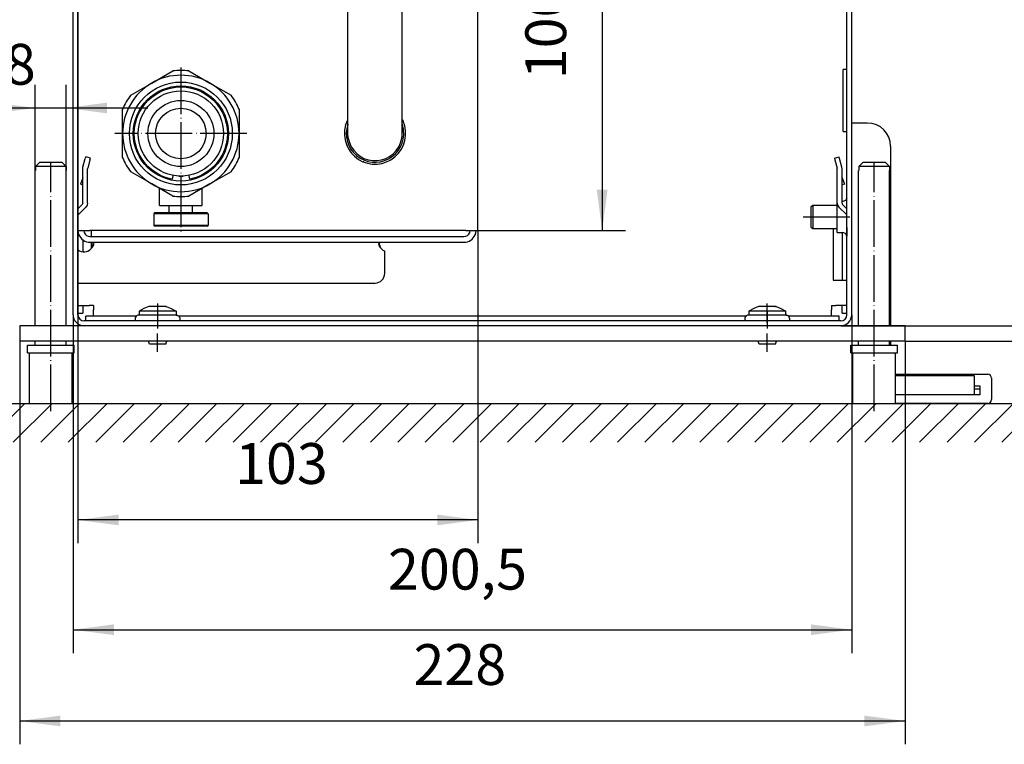
# Model space of a CAD drawing. Extents: x 223 to 1483, y -127 to 764.
# Drawn here: x 1016 to 1270, y 74 to 260 of the extents above; entities that cross this region are included whole.
import ezdxf

# ---------------------------------------------------------------- set-up
doc = ezdxf.new("R2010")
doc.units = 0
doc.linetypes.add('DOT_CENTER', pattern=[14, 12, -1, 0, -1])
doc.layers.get('0').update_dxf_attribs({"linetype": 'CONTINUOUS'})
doc.layers.add('1', color=7, linetype='CONTINUOUS')
doc.styles.add('CONVERTER_11', font='txt.shx', dxfattribs={"width": 0.9})
doc.dimstyles.new('ME10_DIM_24', dxfattribs={"dimtxt": 10.5, "dimasz": 10.5, "dimexe": 6, "dimexo": 0, "dimgap": 6, "dimtad": 1, "dimtxsty": 'CONVERTER_11', "dimsah": 1, "dimcen": 0.09, "dimclrd": 2, "dimclre": 2, "dimclrt": 3, "dimazin": 3, "dimtfac": 1, "dimtdec": 4, "dimtix": 1, "dimtmove": 0, "dimatfit": 3, "dimtolj": 1, "dimtzin": 0})
doc.dimstyles.new('ME10_DIM_25', dxfattribs={"dimtxt": 10.5, "dimasz": 10.5, "dimexe": 6, "dimexo": 0, "dimgap": 6, "dimtad": 1, "dimtxsty": 'CONVERTER_11', "dimsah": 1, "dimcen": 0.09, "dimclrd": 2, "dimclre": 2, "dimclrt": 3, "dimazin": 3, "dimtfac": 1, "dimtdec": 4, "dimtix": 1, "dimtmove": 0, "dimatfit": 3, "dimtolj": 1, "dimtzin": 0})
doc.dimstyles.new('ME10_DIM_26', dxfattribs={"dimtxt": 10.5, "dimasz": 10.5, "dimexe": 6, "dimexo": 0, "dimgap": 6, "dimtad": 1, "dimtxsty": 'CONVERTER_11', "dimsah": 1, "dimcen": 0.09, "dimclrd": 2, "dimclre": 2, "dimclrt": 3, "dimazin": 3, "dimtfac": 1, "dimtdec": 4, "dimtix": 1, "dimtmove": 0, "dimatfit": 3, "dimtolj": 1, "dimtzin": 0})
doc.dimstyles.new('ME10_DIM_31', dxfattribs={"dimtxt": 10.5, "dimasz": 10.5, "dimexe": 6, "dimexo": 0, "dimgap": 6, "dimtad": 1, "dimtxsty": 'CONVERTER_11', "dimsah": 1, "dimcen": 0.09, "dimclrd": 2, "dimclre": 2, "dimclrt": 3, "dimazin": 3, "dimtfac": 1, "dimtdec": 4, "dimtix": 1, "dimtmove": 0, "dimatfit": 3, "dimtolj": 1, "dimtzin": 0})
doc.dimstyles.new('ME10_DIM_32', dxfattribs={"dimtxt": 10.5, "dimasz": 10.5, "dimexe": 6, "dimexo": 0, "dimgap": 6, "dimtad": 1, "dimtxsty": 'CONVERTER_11', "dimsah": 1, "dimcen": 0.09, "dimclrd": 2, "dimclre": 2, "dimclrt": 3, "dimazin": 3, "dimtfac": 1, "dimtdec": 4, "dimtix": 1, "dimtmove": 0, "dimatfit": 3, "dimtolj": 1, "dimtzin": 0})
doc.dimstyles.new('ME10_DIM_33', dxfattribs={"dimtxt": 10.5, "dimasz": 10.5, "dimexe": 6, "dimexo": 0, "dimgap": 6, "dimtad": 1, "dimtxsty": 'CONVERTER_11', "dimsah": 1, "dimcen": 0.09, "dimclrd": 2, "dimclre": 2, "dimclrt": 3, "dimazin": 3, "dimtol": 1, "dimtp": 13, "dimtm": 16, "dimtfac": 0.714286, "dimtdec": 0, "dimtix": 1, "dimtmove": 0, "dimatfit": 3, "dimtolj": 1, "dimtzin": 0})
doc.dimstyles.new('ME10_DIM_44', dxfattribs={"dimtxt": 10.5, "dimasz": 10.5, "dimexe": 6, "dimexo": 0, "dimgap": 6, "dimtad": 1, "dimtxsty": 'CONVERTER_11', "dimsah": 1, "dimcen": 0.09, "dimclrd": 2, "dimclre": 2, "dimclrt": 3, "dimazin": 3, "dimtfac": 1, "dimtdec": 4, "dimtix": 1, "dimtmove": 0, "dimatfit": 3, "dimtolj": 1, "dimtzin": 0})
doc.dimstyles.new('ME10_DIM_45', dxfattribs={"dimtxt": 10.5, "dimasz": 10.5, "dimexe": 6, "dimexo": 0, "dimgap": 6, "dimtad": 1, "dimtxsty": 'CONVERTER_11', "dimsah": 1, "dimcen": 0.09, "dimclrd": 2, "dimclre": 2, "dimclrt": 3, "dimazin": 3, "dimtfac": 1, "dimtdec": 4, "dimtix": 1, "dimtmove": 0, "dimatfit": 3, "dimtolj": 1, "dimtzin": 0})

# ---------------------------------------------------------------- blocks, each defined once
blk = doc.blocks.new('*D20')
at = {"layer": '1', "color": 2, "linetype": 'CONTINUOUS'}
for p, q in [((1015.99, 177.68), (1015.99, 73.92)), ((1243.99, 177.68), (1243.99, 73.92)), ((1015.99, 79.92), (1243.99, 79.92))]:
    blk.add_line(p, q, dxfattribs=at)
at = {"layer": '1', "color": 2}
for points in [[(1026.49, 81.3), (1026.49, 78.54), (1015.99, 79.92)], [(1233.49, 78.54), (1233.49, 81.3), (1243.99, 79.92)]]:
    blk.add_solid(points, dxfattribs=at)
at = {"layer": '1', "color": 3, "insert": (1117.39, 85.92), "char_height": 10.5, "attachment_point": 7, "rotation": 0.0001, "style": 'CONVERTER_11'}
blk.add_mtext('228', dxfattribs=at)
blk = doc.blocks.new('*D21')
at = {"layer": '1', "color": 2, "linetype": 'CONTINUOUS'}
for p, q in [((1029.74, 184.53), (1029.74, 97.42)), ((1230.24, 184.53), (1230.24, 97.42)), ((1029.74, 103.42), (1230.24, 103.42))]:
    blk.add_line(p, q, dxfattribs=at)
at = {"layer": '1', "color": 2}
for points in [[(1040.24, 104.8), (1040.24, 102.04), (1029.74, 103.42)], [(1219.74, 102.04), (1219.74, 104.8), (1230.24, 103.42)]]:
    blk.add_solid(points, dxfattribs=at)
at = {"layer": '1', "color": 3, "insert": (1110.83, 110.47), "char_height": 10.5, "attachment_point": 7, "rotation": 0.0001, "style": 'CONVERTER_11'}
blk.add_mtext('200,5', dxfattribs=at)
blk = doc.blocks.new('*D22')
at = {"layer": '1', "color": 2, "linetype": 'CONTINUOUS'}
for p, q in [((1019.99, 221.68), (1019.99, 243.75)), ((1027.99, 221.68), (1027.99, 243.75)), ((996.54, 237.75), (1019.99, 237.75)), ((1019.99, 237.75), (1027.99, 237.75)), ((1027.99, 237.75), (1048.99, 237.75))]:
    blk.add_line(p, q, dxfattribs=at)
at = {"layer": '1', "color": 2}
for points in [[(1009.49, 236.37), (1009.49, 239.13), (1019.99, 237.75)], [(1038.49, 239.13), (1038.49, 236.37), (1027.99, 237.75)]]:
    blk.add_solid(points, dxfattribs=at)
at = {"layer": '1', "color": 3, "insert": (1000.53, 243.75), "char_height": 10.5, "attachment_point": 7, "rotation": 0.0001, "style": 'CONVERTER_11'}
blk.add_mtext('\\C3;M\\C3;8', dxfattribs=at)
blk = doc.blocks.new('*D27')
at = {"layer": '1', "color": 2, "linetype": 'CONTINUOUS'}
for p, q in [((1245.79, 331.68), (1307.8, 331.68)), ((1301.8, 331.68), (1301.8, 181.68)), ((1227.39, 181.68), (1307.8, 181.68))]:
    blk.add_line(p, q, dxfattribs=at)
at = {"layer": '1', "color": 2}
for points in [[(1303.18, 321.18), (1300.42, 321.18), (1301.8, 331.68)], [(1300.42, 192.18), (1303.18, 192.18), (1301.8, 181.68)]]:
    blk.add_solid(points, dxfattribs=at)
at = {"layer": '1', "color": 3, "insert": (1295.8, 245.66), "char_height": 10.5, "attachment_point": 7, "rotation": 90, "style": 'CONVERTER_11'}
blk.add_mtext('150', dxfattribs=at)
blk = doc.blocks.new('*D28')
at = {"layer": '1', "color": 2, "linetype": 'CONTINUOUS'}
for p, q in [((1245.79, 331.68), (1329.08, 331.68)), ((1323.08, 331.68), (1323.08, 177.68)), ((1243.99, 177.68), (1329.08, 177.68))]:
    blk.add_line(p, q, dxfattribs=at)
at = {"layer": '1', "color": 2}
for points in [[(1324.47, 321.18), (1321.7, 321.18), (1323.08, 331.68)], [(1321.7, 188.18), (1324.47, 188.18), (1323.08, 177.68)]]:
    blk.add_solid(points, dxfattribs=at)
at = {"layer": '1', "color": 3, "insert": (1317.08, 243.66), "char_height": 10.5, "attachment_point": 7, "rotation": 90, "style": 'CONVERTER_11'}
blk.add_mtext('154', dxfattribs=at)
blk = doc.blocks.new('*D29')
at = {"layer": '1', "color": 2, "linetype": 'CONTINUOUS'}
for p, q in [((1245.79, 331.68), (1359.34, 331.68)), ((1353.34, 331.68), (1353.34, 161.68)), ((1241.49, 161.68), (1359.34, 161.68))]:
    blk.add_line(p, q, dxfattribs=at)
at = {"layer": '1', "color": 2}
for points in [[(1354.72, 321.18), (1351.95, 321.18), (1353.34, 331.68)], [(1351.95, 172.18), (1354.72, 172.18), (1353.34, 161.68)]]:
    blk.add_solid(points, dxfattribs=at)
at = {"layer": '1', "color": 3, "insert": (1347.34, 151.3), "char_height": 10.5, "attachment_point": 7, "rotation": 90, "style": 'CONVERTER_11'}
blk.add_mtext('\\C3;Verstellbereich=\\C3;\\C3;170\\C2;\\H7.5;\\S+13^ -16;', dxfattribs=at)
blk = doc.blocks.new('*D40')
at = {"layer": '1', "color": 2, "linetype": 'CONTINUOUS'}
for p, q in [((1130.89, 306.18), (1171.97, 306.18)), ((1165.97, 306.18), (1165.97, 206.18)), ((1130.89, 206.18), (1171.97, 206.18))]:
    blk.add_line(p, q, dxfattribs=at)
at = {"layer": '1', "color": 2}
for points in [[(1167.35, 295.68), (1164.58, 295.68), (1165.97, 306.18)], [(1164.58, 216.68), (1167.35, 216.68), (1165.97, 206.18)]]:
    blk.add_solid(points, dxfattribs=at)
at = {"layer": '1', "color": 3, "insert": (1159.97, 245.16), "char_height": 10.5, "attachment_point": 7, "rotation": 90, "style": 'CONVERTER_11'}
blk.add_mtext('100', dxfattribs=at)
blk = doc.blocks.new('*D41')
at = {"layer": '1', "color": 2, "linetype": 'CONTINUOUS'}
for p, q in [((1030.99, 310.08), (1030.99, 125.68)), ((1133.99, 206.18), (1133.99, 125.68)), ((1133.99, 131.68), (1030.99, 131.68))]:
    blk.add_line(p, q, dxfattribs=at)
at = {"layer": '1', "color": 2}
for points in [[(1041.49, 133.06), (1041.49, 130.3), (1030.99, 131.68)], [(1123.49, 130.3), (1123.49, 133.06), (1133.99, 131.68)]]:
    blk.add_solid(points, dxfattribs=at)
at = {"layer": '1', "color": 3, "insert": (1071.46, 137.68), "char_height": 10.5, "attachment_point": 7, "rotation": 0.0001, "style": 'CONVERTER_11'}
blk.add_mtext('103', dxfattribs=at)
blk = doc.blocks.new('*X44')
at = {"layer": '1', "color": 2, "linetype": 'CONTINUOUS'}
for p, q in [((1007.58, 151.98), (1017.28, 161.68)), ((1014.35, 151.68), (1024.35, 161.68)), ((1021.42, 151.68), (1031.42, 161.68)), ((1028.49, 151.68), (1038.49, 161.68)), ((1035.57, 151.68), (1045.57, 161.68)), ((1042.64, 151.68), (1052.64, 161.68)), ((1049.71, 151.68), (1059.71, 161.68)), ((1056.78, 151.68), (1066.78, 161.68)), ((1063.85, 151.68), (1073.85, 161.68)), ((1070.92, 151.68), (1080.92, 161.68)), ((1077.99, 151.68), (1087.99, 161.68)), ((1085.06, 151.68), (1095.06, 161.68)), ((1092.13, 151.68), (1102.13, 161.68)), ((1099.2, 151.68), (1109.2, 161.68)), ((1106.28, 151.68), (1116.28, 161.68)), ((1113.35, 151.68), (1123.35, 161.68)), ((1120.42, 151.68), (1130.42, 161.68)), ((1127.49, 151.68), (1137.49, 161.68)), ((1134.56, 151.68), (1144.56, 161.68)), ((1141.63, 151.68), (1151.63, 161.68)), ((1148.7, 151.68), (1158.7, 161.68)), ((1155.77, 151.68), (1165.77, 161.68)), ((1162.84, 151.68), (1172.84, 161.68)), ((1169.92, 151.68), (1179.92, 161.68)), ((1176.99, 151.68), (1186.99, 161.68)), ((1184.06, 151.68), (1194.06, 161.68)), ((1191.13, 151.68), (1201.13, 161.68)), ((1198.2, 151.68), (1208.2, 161.68)), ((1205.27, 151.68), (1215.27, 161.68)), ((1212.34, 151.68), (1222.34, 161.68)), ((1219.41, 151.68), (1229.41, 161.68)), ((1226.48, 151.68), (1236.48, 161.68)), ((1233.56, 151.68), (1243.56, 161.68)), ((1240.63, 151.68), (1250.63, 161.68)), ((1247.7, 151.68), (1257.7, 161.68)), ((1254.77, 151.68), (1264.77, 161.68)), ((1261.84, 151.68), (1271.84, 161.68)), ((1268.91, 151.68), (1275.91, 158.68))]:
    blk.add_line(p, q, dxfattribs=at)

msp = doc.modelspace()

# ---------------------------------------------------------------- linework, layer by layer
at = {"color": 1, "linetype": 'CONTINUOUS'}
for p, q in [((1029.738, 184.532), (1029.738, 310.082)), ((1030.988, 184.532), (1030.988, 310.082)), ((1228.988, 184.532), (1228.988, 310.082)), ((1230.238, 184.532), (1230.238, 310.082)), ((1133.988, 206.182), (1133.988, 306.182)), ((1100.488, 231.319), (1100.488, 281.182)), ((1114.488, 231.182), (1114.488, 281.045)), ((1049.988, 244.172), (1055.401, 247.297)), ((1059.576, 247.297), (1064.988, 244.172)), ((1228.988, 247.666), (1227.988, 247.666)), ((1228.988, 247.666), (1227.988, 247.666)), ((1227.988, 231.682), (1227.988, 247.666)), ((1044.576, 241.047), (1049.988, 244.172)), ((1064.988, 244.172), (1070.401, 241.047)), ((1050.012, 240.557), (1051.109, 241.335)), ((1051.109, 241.335), (1052.286, 241.985)), ((1052.286, 241.985), (1053.528, 242.5)), ((1053.528, 242.5), (1054.82, 242.872)), ((1054.82, 242.872), (1056.146, 243.097)), ((1056.146, 243.097), (1057.488, 243.173)), ((1057.488, 243.173), (1058.831, 243.097)), ((1058.831, 243.097), (1060.156, 242.872)), ((1060.156, 242.872), (1061.449, 242.5)), ((1061.449, 242.5), (1062.691, 241.985)), ((1062.691, 241.985), (1063.868, 241.335)), ((1063.868, 241.335), (1064.964, 240.557)), ((1047.335, 237.561), (1048.114, 238.658)), ((1048.114, 238.658), (1049.01, 239.661)), ((1049.01, 239.661), (1050.012, 240.557)), ((1064.964, 240.557), (1065.967, 239.661)), ((1065.967, 239.661), (1066.863, 238.658)), ((1066.863, 238.658), (1067.641, 237.561)), ((1042.488, 231.182), (1042.488, 237.432)), ((1046.17, 235.142), (1046.685, 236.384)), ((1046.685, 236.384), (1047.335, 237.561)), ((1067.641, 237.561), (1068.291, 236.384)), ((1068.291, 236.384), (1068.806, 235.142)), ((1072.488, 237.432), (1072.488, 231.182)), ((1045.573, 232.524), (1045.798, 233.85)), ((1045.798, 233.85), (1046.17, 235.142)), ((1068.806, 235.142), (1069.178, 233.85)), ((1069.178, 233.85), (1069.404, 232.524)), ((1099.881, 233.313), (1100.488, 234.711)), ((1100.236, 234.186), (1100.215, 234.082)), ((1100.306, 234.291), (1100.236, 234.186)), ((1100.488, 233.575), (1100.45, 233.469)), ((1114.488, 234.734), (1114.734, 234.329)), ((1114.526, 233.469), (1114.488, 233.575)), ((1234.238, 233.882), (1230.238, 233.882)), ((1042.488, 224.932), (1042.488, 231.182)), ((1045.498, 231.182), (1045.573, 232.524)), ((1045.573, 229.839), (1045.498, 231.182)), ((1069.404, 232.524), (1069.479, 231.182)), ((1069.479, 231.182), (1069.404, 229.839)), ((1072.488, 231.182), (1072.488, 224.932)), ((1100.595, 229.966), (1100.488, 231.319)), ((1115.338, 231.182), (1115.315, 231.3)), ((1115.315, 231.063), (1115.338, 231.182)), ((1227.988, 231.682), (1228.988, 231.682)), ((1045.798, 228.514), (1045.573, 229.839)), ((1046.17, 227.222), (1045.798, 228.514)), ((1069.178, 228.514), (1068.806, 227.222)), ((1069.404, 229.839), (1069.178, 228.514)), ((1100.215, 228.282), (1100.236, 228.178)), ((1100.236, 228.178), (1100.306, 228.073)), ((1046.685, 225.979), (1046.17, 227.222)), ((1047.335, 224.802), (1046.685, 225.979)), ((1068.291, 225.979), (1067.641, 224.802)), ((1068.806, 227.222), (1068.291, 225.979)), ((1113.039, 225.631), (1113.085, 225.7)), ((1240.238, 227.882), (1240.238, 181.682)), ((1021.049, 223.682), (1020.033, 222.682)), ((1020.033, 222.682), (1021.049, 223.682)), ((1026.928, 223.682), (1021.049, 223.682)), ((1026.928, 223.682), (1027.943, 222.682)), ((1032.289, 222.489), (1032.889, 224.725)), ((1033.014, 225.192), (1032.889, 224.725)), ((1034.213, 224.871), (1033.014, 225.192)), ((1034.088, 224.404), (1033.505, 222.23)), ((1034.088, 224.404), (1034.213, 224.871)), ((1048.114, 223.706), (1047.335, 224.802)), ((1049.01, 222.703), (1048.114, 223.706)), ((1057.488, 224.782), (1057.465, 224.742)), ((1057.488, 224.782), (1057.511, 224.742)), ((1066.863, 223.706), (1065.967, 222.703)), ((1067.641, 224.802), (1066.863, 223.706)), ((1104.439, 223.959), (1104.484, 223.929)), ((1104.484, 223.929), (1104.574, 223.911)), ((1107.385, 223.785), (1108.752, 223.893)), ((1107.448, 223.34), (1107.488, 223.332)), ((1107.488, 223.332), (1107.508, 223.336)), ((1112.941, 225.566), (1113.039, 225.631)), ((1225.764, 224.871), (1226.963, 225.192)), ((1225.764, 224.871), (1225.889, 224.404)), ((1225.889, 224.404), (1226.471, 222.23)), ((1227.088, 224.725), (1226.963, 225.192)), ((1227.687, 222.489), (1227.088, 224.725)), ((1232.033, 222.682), (1233.049, 223.682)), ((1233.049, 223.682), (1232.033, 222.682)), ((1238.928, 223.682), (1233.049, 223.682)), ((1238.928, 223.682), (1239.943, 222.682)), ((1020.033, 221.682), (1019.988, 221.682)), ((1019.988, 181.682), (1019.988, 221.682)), ((1019.988, 181.682), (1019.988, 221.682)), ((1027.943, 222.682), (1020.033, 222.682)), ((1020.033, 222.682), (1020.033, 221.682)), ((1020.033, 222.682), (1020.033, 221.682)), ((1027.943, 222.682), (1027.943, 221.682)), ((1027.943, 222.682), (1027.943, 221.682)), ((1027.988, 221.682), (1027.943, 221.682)), ((1027.988, 181.682), (1027.988, 221.682)), ((1032.238, 222.101), (1032.289, 222.489)), ((1032.238, 213.271), (1032.238, 222.101)), ((1033.488, 222.101), (1033.505, 222.23)), ((1033.488, 213.271), (1033.488, 222.101)), ((1049.988, 218.191), (1044.576, 221.316)), ((1050.012, 221.807), (1049.01, 222.703)), ((1051.109, 221.029), (1050.012, 221.807)), ((1052.286, 220.379), (1051.109, 221.029)), ((1063.868, 221.029), (1062.691, 220.379)), ((1064.964, 221.807), (1063.868, 221.029)), ((1065.967, 222.703), (1064.964, 221.807)), ((1070.401, 221.316), (1064.988, 218.191)), ((1226.488, 222.101), (1226.471, 222.23)), ((1226.488, 213.271), (1226.488, 222.101)), ((1227.738, 222.101), (1227.687, 222.489)), ((1227.738, 213.271), (1227.738, 222.101)), ((1232.033, 221.682), (1231.988, 221.682)), ((1231.988, 181.682), (1231.988, 221.682)), ((1239.943, 222.682), (1232.033, 222.682)), ((1232.033, 222.682), (1232.033, 221.682)), ((1232.033, 222.682), (1232.033, 221.682)), ((1239.943, 222.682), (1239.943, 221.682)), ((1239.943, 222.682), (1239.943, 221.682)), ((1239.988, 221.682), (1239.943, 221.682)), ((1239.988, 181.682), (1239.988, 221.682)), ((1032.208, 219.786), (1031.615, 218.155)), ((1031.615, 218.155), (1032.238, 217.928)), ((1032.208, 219.786), (1032.238, 219.957)), ((1055.401, 215.066), (1049.988, 218.191)), ((1053.528, 219.864), (1052.286, 220.379)), ((1054.82, 219.492), (1053.528, 219.864)), ((1055.24, 219.404), (1054.82, 219.492)), ((1055.413, 220.31), (1055.24, 219.404)), ((1055.439, 220.444), (1055.413, 220.31)), ((1055.438, 220.439), (1055.551, 220.423)), ((1056.931, 220.233), (1057.488, 220.157)), ((1057.488, 220.157), (1058.045, 220.233)), ((1059.426, 220.423), (1059.539, 220.439)), ((1059.538, 220.444), (1059.564, 220.31)), ((1059.564, 220.31), (1059.736, 219.404)), ((1064.988, 218.191), (1059.576, 215.066)), ((1060.156, 219.492), (1059.736, 219.404)), ((1061.449, 219.864), (1060.156, 219.492)), ((1062.691, 220.379), (1061.449, 219.864)), ((1227.768, 219.786), (1227.738, 219.957)), ((1228.362, 218.155), (1227.738, 217.928)), ((1227.768, 219.786), (1228.362, 218.155)), ((1051.988, 212.682), (1051.988, 217.037)), ((1062.988, 212.682), (1062.988, 217.037)), ((1032.2, 213.079), (1032.092, 212.917)), ((1032.238, 213.271), (1032.2, 213.079)), ((1033.488, 213.271), (1033.374, 212.697)), ((1226.488, 212.51), (1226.488, 213.271)), ((1226.488, 213.271), (1226.602, 212.697)), ((1227.963, 213.682), (1227.738, 213.682)), ((1227.738, 213.271), (1227.776, 213.079)), ((1227.776, 213.079), (1227.885, 212.917)), ((1228.622, 213.922), (1227.963, 213.682)), ((1228.973, 214.529), (1228.622, 213.922)), ((1228.973, 214.529), (1228.622, 213.922)), ((1228.988, 214.324), (1228.973, 214.529)), ((1030.988, 211.813), (1032.092, 212.917)), ((1031.135, 210.296), (1033.049, 212.21)), ((1033.374, 212.697), (1033.049, 212.21)), ((1050.738, 210.782), (1050.488, 210.532)), ((1064.488, 210.532), (1050.488, 210.532)), ((1050.488, 210.532), (1050.488, 207.532)), ((1064.238, 210.782), (1050.738, 210.782)), ((1051.988, 212.682), (1055.501, 212.682)), ((1054.488, 210.782), (1054.488, 212.682)), ((1055.501, 212.682), (1062.988, 212.682)), ((1060.488, 210.782), (1060.488, 212.682)), ((1064.238, 210.782), (1064.488, 210.532)), ((1064.488, 210.532), (1064.488, 207.532)), ((1220.238, 212.682), (1219.738, 212.182)), ((1219.738, 212.182), (1219.738, 207.182)), ((1220.238, 212.682), (1220.238, 209.682)), ((1226.488, 212.682), (1220.238, 212.682)), ((1226.488, 205.682), (1226.488, 212.51)), ((1226.602, 212.697), (1226.928, 212.21)), ((1228.842, 210.296), (1226.928, 212.21)), ((1228.988, 211.813), (1227.885, 212.917)), ((1030.988, 209.942), (1031.026, 210.133)), ((1031.026, 210.133), (1031.135, 210.296)), ((1220.238, 209.682), (1220.238, 206.682)), ((1228.95, 210.133), (1228.842, 210.296)), ((1228.888, 209.182), (1228.988, 209.282)), ((1228.888, 209.182), (1228.988, 209.082)), ((1228.988, 209.942), (1228.95, 210.133)), ((1228.958, 207.002), (1228.958, 209.112)), ((1030.988, 206.182), (1034.088, 206.182)), ((1031.224, 205.096), (1031.008, 206.182)), ((1032.508, 206.182), (1032.61, 205.67)), ((1130.888, 206.182), (1034.088, 206.182)), ((1034.488, 204.682), (1034.488, 206.182)), ((1064.488, 207.532), (1050.488, 207.532)), ((1050.738, 207.282), (1050.488, 207.532)), ((1064.238, 207.282), (1050.738, 207.282)), ((1064.238, 207.282), (1064.488, 207.532)), ((1130.888, 206.182), (1133.988, 206.182)), ((1131.866, 205.67), (1131.968, 206.182)), ((1133.468, 206.182), (1133.252, 205.096)), ((1219.738, 207.182), (1220.238, 206.682)), ((1220.238, 206.682), (1226.488, 206.682)), ((1225.488, 206.682), (1225.488, 193.432)), ((1226.488, 205.682), (1227.963, 205.682)), ((1227.738, 205.682), (1227.738, 193.432)), ((1228.622, 205.442), (1227.963, 205.682)), ((1228.958, 204.86), (1228.622, 205.442)), ((1228.958, 204.86), (1228.622, 205.442)), ((1228.988, 207.032), (1228.888, 206.932)), ((1228.888, 206.932), (1228.988, 206.832)), ((1228.958, 206.862), (1228.958, 204.752)), ((1032.238, 203.861), (1032.238, 200.735)), ((1034.088, 204.682), (1130.388, 204.682)), ((1034.088, 203.182), (1130.388, 203.182)), ((1034.414, 203.182), (1034.659, 203.158)), ((1034.488, 201.752), (1034.488, 203.175)), ((1034.659, 203.158), (1034.687, 203.151)), ((1034.687, 203.151), (1034.827, 203.086)), ((1034.827, 203.086), (1034.843, 203.075)), ((1034.875, 202.84), (1034.84, 202.696)), ((1034.843, 203.075), (1034.877, 203.044)), ((1034.907, 203.003), (1034.875, 202.84)), ((1034.877, 203.044), (1034.934, 202.968)), ((1034.934, 202.968), (1034.954, 202.926)), ((1034.954, 202.926), (1034.985, 202.808)), ((1108.495, 202.808), (1108.526, 202.926)), ((1108.526, 202.926), (1108.546, 202.968)), ((1108.546, 202.968), (1108.603, 203.044)), ((1108.603, 202.841), (1108.571, 203.002)), ((1108.603, 203.044), (1108.637, 203.075)), ((1108.637, 202.696), (1108.603, 202.841)), ((1108.637, 203.075), (1108.653, 203.086)), ((1108.653, 203.086), (1108.793, 203.151)), ((1108.793, 203.151), (1108.822, 203.158)), ((1108.822, 203.158), (1109.067, 203.182)), ((1228.888, 204.682), (1228.988, 204.782)), ((1228.988, 204.582), (1228.888, 204.682)), ((1228.888, 204.682), (1228.888, 199.382)), ((1034.656, 202.116), (1034.41, 201.582)), ((1034.656, 201.858), (1034.41, 201.582)), ((1034.684, 202.191), (1034.656, 202.116)), ((1034.684, 201.896), (1034.656, 201.858)), ((1034.825, 202.637), (1034.684, 202.191)), ((1034.825, 202.126), (1034.684, 201.896)), ((1034.84, 202.696), (1034.825, 202.637)), ((1034.84, 202.157), (1034.825, 202.126)), ((1034.875, 202.231), (1034.84, 202.157)), ((1034.932, 202.381), (1034.875, 202.231)), ((1034.953, 202.449), (1034.932, 202.381)), ((1034.984, 202.61), (1034.953, 202.449)), ((1034.991, 202.713), (1034.984, 202.61)), ((1034.985, 202.808), (1034.991, 202.713)), ((1108.488, 202.713), (1108.495, 202.808)), ((1108.495, 202.61), (1108.488, 202.713)), ((1108.526, 202.45), (1108.495, 202.61)), ((1108.546, 202.381), (1108.526, 202.45)), ((1108.603, 202.232), (1108.546, 202.381)), ((1108.637, 202.157), (1108.603, 202.232)), ((1108.653, 202.637), (1108.637, 202.696)), ((1108.653, 202.126), (1108.637, 202.157)), ((1108.793, 202.191), (1108.653, 202.637)), ((1108.793, 201.896), (1108.653, 202.126)), ((1108.822, 202.116), (1108.793, 202.191)), ((1108.822, 201.858), (1108.793, 201.896)), ((1109.067, 201.582), (1108.822, 202.116)), ((1109.067, 201.582), (1108.822, 201.858)), ((1109.988, 195.182), (1109.988, 200.891)), ((1228.888, 199.382), (1228.988, 199.282)), ((1030.988, 192.682), (1107.488, 192.682)), ((1225.488, 193.432), (1226.138, 193.432)), ((1226.138, 193.432), (1228.988, 193.432)), ((1030.988, 186.932), (1033.838, 186.932)), ((1032.238, 186.932), (1032.238, 184.932)), ((1034.988, 186.932), (1033.838, 186.932)), ((1034.988, 186.932), (1034.988, 185.782)), ((1034.988, 184.182), (1034.988, 185.782)), ((1047.985, 186.164), (1046.738, 185.432)), ((1053.306, 185.432), (1046.738, 185.432)), ((1046.738, 185.432), (1046.738, 184.432)), ((1049.238, 186.632), (1047.985, 186.164)), ((1049.238, 186.632), (1047.985, 186.164)), ((1049.54, 186.632), (1049.238, 186.632)), ((1051.488, 186.632), (1049.54, 186.632)), ((1053.437, 186.632), (1051.488, 186.632)), ((1056.238, 185.432), (1053.306, 185.432)), ((1053.738, 186.632), (1053.437, 186.632)), ((1053.454, 186.632), (1053.567, 186.632)), ((1053.738, 186.632), (1054.991, 186.164)), ((1054.991, 186.164), (1056.238, 185.432)), ((1056.238, 185.432), (1056.238, 184.432)), ((1204.985, 186.164), (1203.738, 185.432)), ((1210.306, 185.432), (1203.738, 185.432)), ((1203.738, 185.432), (1203.738, 184.432)), ((1206.238, 186.632), (1204.985, 186.164)), ((1206.238, 186.632), (1204.985, 186.164)), ((1206.54, 186.632), (1206.238, 186.632)), ((1208.488, 186.632), (1206.54, 186.632)), ((1210.437, 186.632), (1208.488, 186.632)), ((1213.238, 185.432), (1210.306, 185.432)), ((1210.738, 186.632), (1210.437, 186.632)), ((1210.454, 186.632), (1210.567, 186.632)), ((1210.738, 186.632), (1211.991, 186.164)), ((1211.991, 186.164), (1213.238, 185.432)), ((1213.238, 184.432), (1213.238, 185.432)), ((1224.988, 186.932), (1224.988, 185.782)), ((1224.988, 186.932), (1226.138, 186.932)), ((1224.988, 184.182), (1224.988, 185.782)), ((1228.988, 186.932), (1226.138, 186.932)), ((1227.738, 184.932), (1227.738, 186.932)), ((1030.988, 184.932), (1032.238, 184.932)), ((1227.388, 182.932), (1032.588, 182.932)), ((1046.02, 184.182), (1032.988, 184.182)), ((1032.988, 182.932), (1032.988, 184.182)), ((1045.819, 183.857), (1045.738, 183.632)), ((1045.738, 183.632), (1045.738, 182.932)), ((1046.008, 184.166), (1045.819, 183.857)), ((1046.06, 184.236), (1046.008, 184.166)), ((1046.419, 184.411), (1046.06, 184.236)), ((1046.467, 184.424), (1046.419, 184.411)), ((1046.552, 184.432), (1046.467, 184.424)), ((1051.488, 184.432), (1046.552, 184.432)), ((1046.738, 184.432), (1046.552, 184.432)), ((1056.314, 184.432), (1051.488, 184.432)), ((1056.314, 184.432), (1056.238, 184.432)), ((1056.314, 184.432), (1056.51, 184.424)), ((1056.314, 184.432), (1056.424, 184.432)), ((1056.424, 184.432), (1056.314, 184.432)), ((1056.51, 184.424), (1056.63, 184.35)), ((1056.63, 184.35), (1056.916, 184.236)), ((1056.916, 184.236), (1057.069, 183.982)), ((1203.02, 184.182), (1056.949, 184.182)), ((1057.069, 183.982), (1057.158, 183.857)), ((1057.158, 183.857), (1057.238, 183.632)), ((1057.238, 183.632), (1057.238, 182.932)), ((1202.819, 183.857), (1202.738, 183.632)), ((1202.738, 183.632), (1202.738, 182.932)), ((1203.008, 184.166), (1202.819, 183.857)), ((1203.06, 184.236), (1203.008, 184.166)), ((1203.419, 184.411), (1203.06, 184.236)), ((1203.467, 184.424), (1203.419, 184.411)), ((1203.552, 184.432), (1203.467, 184.424)), ((1208.488, 184.432), (1203.552, 184.432)), ((1203.738, 184.432), (1203.552, 184.432)), ((1213.314, 184.432), (1208.488, 184.432)), ((1213.314, 184.432), (1213.238, 184.432)), ((1213.51, 184.424), (1213.314, 184.432)), ((1213.314, 184.432), (1213.424, 184.432)), ((1213.424, 184.432), (1213.314, 184.432)), ((1213.63, 184.35), (1213.51, 184.424)), ((1213.916, 184.236), (1213.63, 184.35)), ((1214.069, 183.982), (1213.916, 184.236)), ((1226.988, 184.182), (1213.949, 184.182)), ((1214.158, 183.857), (1214.069, 183.982)), ((1214.238, 183.632), (1214.158, 183.857)), ((1214.238, 183.632), (1214.238, 182.932)), ((1226.988, 182.932), (1226.988, 184.182)), ((1227.738, 184.932), (1228.988, 184.932)), ((1230.238, 184.532), (1230.238, 181.682)), ((1015.988, 181.682), (1015.988, 177.682)), ((1032.588, 181.682), (1015.988, 181.682)), ((1227.388, 181.682), (1032.588, 181.682)), ((1243.988, 181.682), (1227.388, 181.682)), ((1243.988, 177.682), (1243.988, 181.682)), ((1243.988, 177.682), (1015.988, 177.682)), ((1019.988, 176.682), (1019.988, 177.682)), ((1019.988, 176.682), (1019.988, 177.682)), ((1027.988, 176.682), (1027.988, 177.682)), ((1049.388, 176.932), (1049.138, 177.682)), ((1049.388, 176.932), (1049.138, 177.682)), ((1053.588, 176.932), (1053.838, 177.682)), ((1206.388, 176.932), (1206.138, 177.682)), ((1210.588, 176.932), (1210.838, 177.682)), ((1210.588, 176.932), (1210.838, 177.682)), ((1230.238, 177.682), (1230.238, 176.682)), ((1231.988, 176.682), (1231.988, 177.682)), ((1239.988, 176.682), (1239.988, 177.682)), ((1240.238, 177.682), (1240.238, 176.682)), ((1017.988, 176.682), (1021.692, 176.682)), ((1017.988, 174.682), (1017.988, 176.682)), ((1021.692, 176.682), (1029.988, 176.682)), ((1029.988, 174.682), (1029.988, 176.682)), ((1052.292, 176.932), (1049.388, 176.932)), ((1053.588, 176.932), (1052.292, 176.932)), ((1209.292, 176.932), (1206.388, 176.932)), ((1210.588, 176.932), (1209.292, 176.932)), ((1229.988, 176.682), (1233.692, 176.682)), ((1229.988, 174.682), (1229.988, 176.682)), ((1233.692, 176.682), (1241.988, 176.682)), ((1241.988, 174.682), (1241.988, 176.682)), ((1017.988, 174.682), (1021.692, 174.682)), ((1018.488, 161.682), (1018.488, 174.682)), ((1021.692, 174.682), (1029.988, 174.682)), ((1029.488, 161.682), (1029.488, 174.682)), ((1229.988, 174.682), (1233.692, 174.682)), ((1230.238, 174.682), (1230.238, 163.882)), ((1230.488, 161.682), (1230.488, 174.682)), ((1233.692, 174.682), (1241.988, 174.682)), ((1241.488, 161.682), (1241.488, 174.682)), ((1241.488, 169.182), (1265.238, 169.182)), ((1241.488, 169.182), (1265.238, 169.182)), ((1241.488, 168.882), (1261.738, 168.882)), ((1261.738, 168.882), (1261.738, 163.882)), ((1266.238, 168.182), (1266.238, 162.682)), ((1261.738, 166.182), (1263.238, 166.182)), ((1263.238, 165.382), (1261.738, 165.382)), ((1263.238, 166.182), (1263.238, 165.382)), ((1263.238, 165.382), (1263.238, 163.882)), ((1230.488, 163.882), (1230.238, 163.882)), ((1261.738, 163.882), (1241.488, 163.882)), ((1263.238, 163.882), (1261.738, 163.882)), ((1018.488, 161.682), (1021.883, 161.682)), ((1021.883, 161.682), (1029.488, 161.682)), ((1230.488, 161.682), (1233.883, 161.682)), ((1233.883, 161.682), (1241.488, 161.682)), ((1265.238, 161.682), (1241.488, 161.682))]:
    msp.add_line(p, q, dxfattribs=at)
for radius in [13.25, 12.25, 10.975, 8.5, 6.5]:
    msp.add_circle((1057.488, 231.182), radius, dxfattribs=at)
for centre, radius, start, end in [((1057.488, 231.182), 15, 60, 120), ((1057.488, 231.182), 16.25, 82.61986, 97.38014), ((1057.488, 231.182), 15, 120, 180), ((1057.488, 231.182), 15, 0, 60), ((1057.488, 231.182), 16.25, 142.61986, 157.38014), ((1057.488, 231.182), 16.25, 22.61986, 37.38014), ((1107.488, 231.182), 7.9, 164.34782, 23.47827), ((1107.488, 231.182), 7.4, 162, 6), ((1107.488, 231.182), 7.4, 5.99999, 18), ((1234.238, 227.882), 6, 0, 90), ((1057.488, 231.182), 15, 180, 240), ((1057.488, 231.182), 15, 300, 0), ((1107.488, 231.182), 7, 340, 360), ((1107.488, 231.182), 7, 190.00001, 340), ((1057.488, 231.182), 16.25, 202.61986, 217.38014), ((1057.488, 231.182), 16.25, 322.61986, 337.38014), ((1057.488, 231.182), 15, 240, 300), ((1057.488, 231.182), 16.25, 262.61986, 277.38014), ((1034.088, 206.282), 1.6, 202.50005, 270.00026), ((1130.388, 206.282), 1.6, 270, 337.49996), ((1034.088, 206.282), 3.1, 202.50002, 270.00013), ((1130.388, 206.282), 3.1, 270.00001, 337.49998), ((1032.491, 203.184), 2.5, 233.05834, 320.13346), ((1110.988, 203.182), 2.5, 219.79182, 246.42182), ((1107.488, 195.182), 2.5, 270, 0), ((1032.588, 184.532), 2.85, 180, 270), ((1032.588, 184.532), 1.6, 180, 270), ((1227.388, 184.532), 1.6, 270, 0), ((1227.388, 184.532), 2.85, 270, 0), ((1265.238, 168.182), 1, 0, 90), ((1265.238, 162.682), 1, 270, 0)]:
    msp.add_arc(centre, radius, start, end, dxfattribs=at)
at = {"layer": '1', "color": 2, "linetype": 'DOT_CENTER'}
for p, q in [((1057.488, 248.182), (1057.488, 214.182)), ((1074.488, 231.182), (1040.488, 231.182)), ((1057.488, 226.782), (1057.488, 222.742)), ((1023.988, 159.682), (1023.988, 223.682)), ((1235.988, 159.682), (1235.988, 223.682)), ((1057.488, 219.037), (1057.488, 205.282)), ((1217.738, 209.682), (1229.963, 209.682)), ((1051.488, 187.432), (1051.488, 182.432)), ((1051.488, 185.632), (1051.488, 180.932)), ((1208.488, 182.432), (1208.488, 187.432)), ((1208.488, 185.632), (1208.488, 180.932)), ((1051.488, 174.932), (1051.488, 179.682)), ((1208.488, 174.932), (1208.488, 179.682))]:
    msp.add_line(p, q, dxfattribs=at)
at = {"layer": '1', "color": 2, "linetype": 'CONTINUOUS'}
msp.add_line((1007.577, 161.682), (1275.907, 161.682), dxfattribs=at)

# ---------------------------------------------------------------- block references
msp.add_blockref('*X44', (0, 0), dxfattribs=at)

# ---------------------------------------------------------------- dimensions: what is measured, and where the dimension line sits
at = {"layer": '1'}
dim = msp.add_linear_dim(base=(1353.336, 331.682), p1=(1241.488, 161.682), p2=(1245.788, 331.682), angle=90, dimstyle='ME10_DIM_33', override={"dimpost": 'Verstellbereich=<>'}, dxfattribs=at)
dim.commit()
dim.dimension.update_dxf_attribs({"geometry": '*D29', "text_midpoint": (1337.961, 246.682), "text_rotation": 90})
for base, p1, p2, dimstyle, picture, middle in [((1301.798, 331.682), (1227.388, 181.682), (1245.788, 331.682), 'ME10_DIM_31', '*D27', (1290.548, 256.682)), ((1323.084, 331.682), (1243.988, 177.682), (1245.788, 331.682), 'ME10_DIM_32', '*D28', (1311.834, 254.682)), ((1165.967, 306.182), (1130.888, 206.182), (1130.888, 306.182), 'ME10_DIM_44', '*D40', (1154.717, 256.182))]:
    dim = msp.add_linear_dim(base=base, p1=p1, p2=p2, angle=90, dimstyle=dimstyle, dxfattribs=at)
    dim.commit()
    dim.dimension.update_dxf_attribs({"geometry": picture, "text_midpoint": middle, "text_rotation": 90})
for base, p1, p2, dimstyle, picture, middle in [((1133.988, 131.682), (1030.988, 310.082), (1133.988, 206.182), 'ME10_DIM_45', '*D41', (1082.488, 142.932)), ((1029.738, 103.418), (1230.238, 184.532), (1029.738, 184.532), 'ME10_DIM_25', '*D21', (1129.988, 115.193))]:
    dim = msp.add_linear_dim(base=base, p1=p1, p2=p2, dimstyle=dimstyle, dxfattribs=at)
    dim.commit()
    dim.dimension.update_dxf_attribs({"geometry": picture, "text_midpoint": middle, "text_rotation": 0.00014})
dim = msp.add_linear_dim(base=(1019.988, 237.751), p1=(1027.988, 221.682), p2=(1019.988, 221.682), dimstyle='ME10_DIM_26', override={"dimpost": 'M<>'}, dxfattribs=at)
dim.commit()
dim.dimension.update_dxf_attribs({"geometry": '*D22', "text_midpoint": (1005.988, 249.001), "text_rotation": 0.00014})
dim = msp.add_aligned_dim(p1=(1243.988, 177.682), p2=(1015.988, 177.682), distance=97.764, dimstyle='ME10_DIM_24', dxfattribs=at)
dim.commit()
dim.dimension.update_dxf_attribs({"geometry": '*D20', "text_midpoint": (1129.988, 91.168), "text_rotation": 0.00014})

doc.saveas('drawing.dxf')
